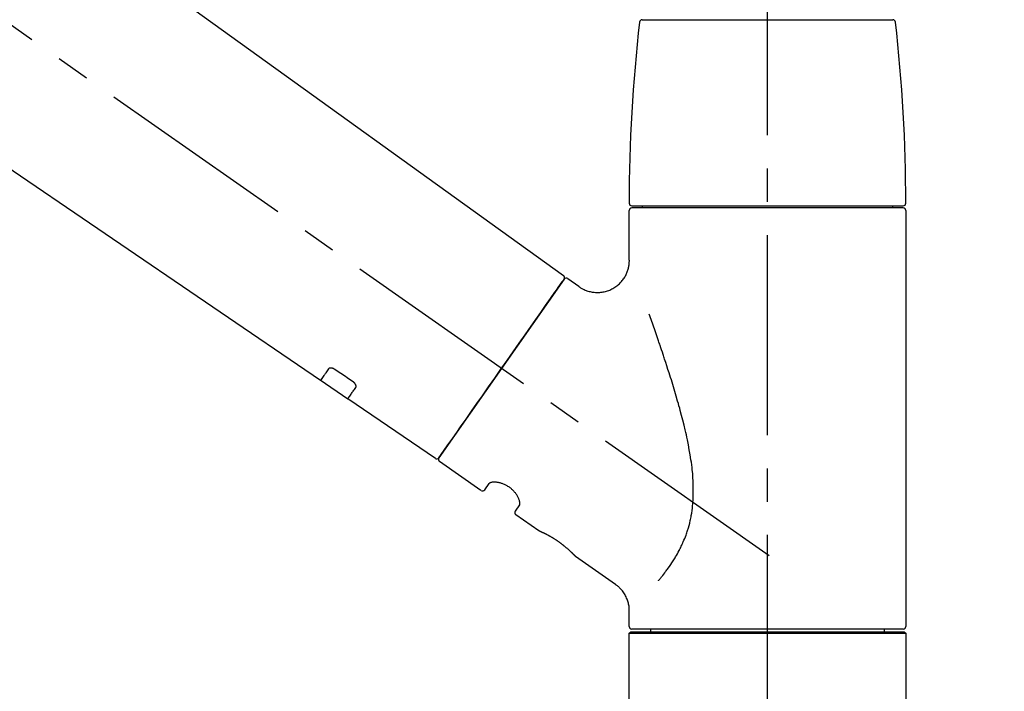
# Model space of a CAD drawing. Extents: x 84007 to 110129, y -10810 to -2410.
# Drawn here: x 89328 to 89512, y -7979 to -7853 of the extents above; entities that cross this region are included whole.
import ezdxf

# ---------------------------------------------------------------- set-up
doc = ezdxf.new("R2010")
doc.units = 0
doc.header["$LTSCALE"] = 50
doc.header["$MEASUREMENT"] = 0
doc.linetypes.add('CENTER2', pattern=[1.125, 0.75, -0.125, 0.125, -0.125])
doc.layers.get('0').update_dxf_attribs({"linetype": 'CONTINUOUS'})
doc.layers.add('150-機器', color=8, linetype='CONTINUOUS')
doc.layers.add('166-寸法B', color=11, linetype='CONTINUOUS')
doc.styles.add('KH001', font='txt')
doc.dimstyles.new('KH1xx030', dxfattribs={"dimscale": 30, "dimtxt": 2, "dimasz": 0.6, "dimexe": 0.3, "dimexo": 1.2, "dimgap": 0.5, "dimtad": 3, "dimdec": 1, "dimdsep": 46, "dimlunit": 6, "dimtxsty": 'KH001', "dimblk": 'DOT', "dimcen": 1, "dimdle": 1, "dimclrd": 256, "dimclre": 256, "dimclrt": 256, "dimadec": 0, "dimazin": 0, "dimtfac": 1, "dimtdec": 1, "dimtix": 1, "dimtmove": 2, "dimatfit": 3, "dimldrblk": 'CLOSEDBLANK', "dimfxl": 1, "dimtolj": 1, "dimtzin": 0, "dimlwd": -1, "dimlwe": -1, "dimarcsym": 0})

# ---------------------------------------------------------------- blocks, each defined once
blk = doc.blocks.new('_Dot')
at = {"color": 0, "linetype": 'ByBlock', "lineweight": -2}
blk.add_line((-0.5, 0), (-1, 0), dxfattribs=at)
at = {"color": 0, "linetype": 'ByBlock', "const_width": 0.5}
blk.add_lwpolyline([(-0.25, 0, 1), (0.25, 0, 1)], format="xyb", close=True, dxfattribs=at)
blk = doc.blocks.new('*D69')
at = {"layer": '166-寸法B', "transparency": 16777216}
for p, q in [((88887.97, -7956.51), (88887.97, -7668.05)), ((89537.97, -7722.31), (89537.97, -7668.05)), ((88905.97, -7677.05), (89519.97, -7677.05))]:
    blk.add_line(p, q, dxfattribs=at)
at = {"layer": '166-寸法B', "transparency": 16777216, "xscale": 18, "yscale": 18, "zscale": 18, "rotation": 180}
blk.add_blockref('_Dot', (88887.97, -7677.05), dxfattribs=at)
at = {"layer": '166-寸法B', "transparency": 16777216, "xscale": 18, "yscale": 18, "zscale": 18}
blk.add_blockref('_Dot', (89537.97, -7677.05), dxfattribs=at)
at = {"layer": '166-寸法B', "transparency": 16777216, "insert": (89212.97, -7632.05), "char_height": 60, "attachment_point": 5, "style": 'KH001'}
blk.add_mtext('\\A1;650', dxfattribs=at)
blk = doc.blocks.new('_ClosedBlank')
at = {"color": 0, "linetype": 'ByBlock', "lineweight": -2}
for p, q in [((-1, 0.167), (0, 0)), ((-1, 0.167), (-1, -0.167)), ((0, 0), (-1, -0.167))]:
    blk.add_line(p, q, dxfattribs=at)
blk = doc.blocks.new('*D155')
at = {"layer": '166-寸法B', "transparency": 16777216}
for p, q in [((88887.97, -7956.51), (88887.97, -7533.05)), ((89687.97, -7956.51), (89687.97, -7533.05)), ((89669.97, -7542.05), (88905.97, -7542.05))]:
    blk.add_line(p, q, dxfattribs=at)
at = {"layer": '166-寸法B', "transparency": 16777216, "xscale": 18, "yscale": 18, "zscale": 18, "rotation": 180}
blk.add_blockref('_Dot', (88887.97, -7542.05), dxfattribs=at)
at = {"layer": '166-寸法B', "transparency": 16777216, "xscale": 18, "yscale": 18, "zscale": 18}
blk.add_blockref('_Dot', (89687.97, -7542.05), dxfattribs=at)
at = {"layer": '166-寸法B', "transparency": 16777216, "insert": (89287.97, -7497.05), "char_height": 60, "attachment_point": 5, "style": 'KH001'}
blk.add_mtext('\\A1;800', dxfattribs=at)

msp = doc.modelspace()

# ---------------------------------------------------------------- linework, layer by layer
at = {"layer": '150-機器', "color": 161, "linetype": 'CENTER2'}
msp.add_line((89467.97, -8043.48), (89467.97, -7739.55), dxfattribs=at)
at = {"layer": '150-機器', "color": 13, "linetype": 'CENTER2'}
msp.add_line((89468.31, -7953.65), (89181.44, -7752.78), dxfattribs=at)
at = {"layer": '150-機器', "color": 13, "linetype": 'Continuous'}
for p, q in [((89309.74, -7814.61), (89429.76, -7901.08)), ((89384.16, -7920.73), (89283.42, -7852.19)), ((89444.48, -7853.08), (89467.97, -7853.08)), ((89467.97, -7853.08), (89491.47, -7853.08)), ((89442.04, -7898.19), (89442.04, -7888.88)), ((89442.54, -7887.98), (89493.41, -7887.98)), ((89493.41, -7888.38), (89442.54, -7888.38)), ((89444.54, -7888.38), (89444.54, -7887.98)), ((89491.41, -7887.98), (89491.41, -7888.38)), ((89493.9, -7888.88), (89493.9, -7966.87)), ((89429.83, -7901.74), (89406.38, -7935.24)), ((89430.53, -7901.62), (89432.63, -7903.09)), ((89389.32, -7924.24), (89384.12, -7920.7)), ((89405.73, -7935.4), (89389.27, -7924.21)), ((89414.26, -7941.37), (89406.5, -7935.94)), ((89414.96, -7941.25), (89415.77, -7940.09)), ((89421.49, -7944.09), (89420.68, -7945.25)), ((89425.09, -7948.95), (89420.8, -7945.95)), ((89425.18, -7949), (89425.18, -7949)), ((89439.49, -7959.04), (89431.99, -7953.78)), ((89442.04, -7966.87), (89442.04, -7963.92)), ((89442.04, -7968.17), (89442.34, -7967.87)), ((89442.04, -7968.17), (89493.9, -7968.17)), ((89442.04, -7989.51), (89442.04, -7968.17)), ((89442.34, -7967.87), (89493.61, -7967.87)), ((89467.97, -7967.37), (89442.54, -7967.37)), ((89446.08, -7967.87), (89446.08, -7967.37)), ((89493.41, -7967.37), (89467.97, -7967.37)), ((89489.87, -7967.37), (89489.87, -7967.87)), ((89493.61, -7967.87), (89493.9, -7968.17)), ((89493.9, -7968.17), (89493.9, -7989.51))]:
    msp.add_line(p, q, dxfattribs=at)
for points in [[(89432.62, -7903.12), (89432.63, -7903.12), (89432.63, -7903.12), (89432.63, -7903.13), (89432.64, -7903.13), (89432.68, -7903.17), (89432.73, -7903.21), (89432.78, -7903.25), (89432.83, -7903.28), (89432.93, -7903.35), (89433.04, -7903.42), (89433.16, -7903.47), (89433.27, -7903.53), (89433.44, -7903.61), (89433.61, -7903.7), (89433.77, -7903.78), (89433.95, -7903.85), (89434.13, -7903.92), (89434.32, -7903.98), (89434.51, -7904.03), (89434.7, -7904.08), (89434.9, -7904.12), (89435.1, -7904.16), (89435.3, -7904.19), (89435.5, -7904.21), (89435.71, -7904.23), (89435.92, -7904.24), (89436.12, -7904.24), (89436.33, -7904.24), (89436.54, -7904.22), (89436.74, -7904.21), (89436.95, -7904.18), (89437.16, -7904.15), (89437.37, -7904.1), (89437.58, -7904.05), (89437.79, -7904), (89437.99, -7903.93), (89438.2, -7903.86), (89438.4, -7903.78), (89438.61, -7903.69), (89438.8, -7903.59), (89439, -7903.49), (89439.19, -7903.38), (89439.37, -7903.26), (89439.55, -7903.14), (89439.72, -7903.01), (89439.89, -7902.88), (89440.05, -7902.74), (89440.21, -7902.6), (89440.35, -7902.46), (89440.49, -7902.31), (89440.62, -7902.16), (89440.75, -7902.01), (89440.87, -7901.85), (89440.99, -7901.7), (89441.1, -7901.54), (89441.2, -7901.37), (89441.3, -7901.21), (89441.39, -7901.05), (89441.47, -7900.88), (89441.55, -7900.71), (89441.62, -7900.54), (89441.69, -7900.38), (89441.75, -7900.21), (89441.8, -7900.04), (89441.85, -7899.88), (89441.9, -7899.71), (89441.94, -7899.54), (89441.97, -7899.38), (89442, -7899.22), (89442.02, -7899.06), (89442.04, -7898.9), (89442.05, -7898.74), (89442.06, -7898.62), (89442.07, -7898.51), (89442.08, -7898.4), (89442.08, -7898.29), (89442.08, -7898.24), (89442.07, -7898.18), (89442.07, -7898.12), (89442.06, -7898.07), (89442.06, -7898.06), (89442.06, -7898.05), (89442.06, -7898.05), (89442.06, -7898.04)], [(89428.4, -7903.79), (89428.72, -7903.33), (89429.03, -7902.9), (89429.3, -7902.51), (89429.52, -7902.2), (89429.56, -7902.14), (89429.61, -7902.07), (89429.67, -7901.97), (89429.77, -7901.84), (89429.8, -7901.79), (89429.83, -7901.76), (89429.84, -7901.73), (89429.84, -7901.74), (89429.84, -7901.74), (89429.84, -7901.74), (89429.83, -7901.74), (89429.83, -7901.74)], [(89406.38, -7935.24), (89406.38, -7935.24), (89406.38, -7935.24), (89406.38, -7935.24), (89406.38, -7935.24), (89406.66, -7934.84), (89406.94, -7934.43), (89407.23, -7934.03), (89407.51, -7933.63), (89408.24, -7932.58), (89408.97, -7931.54), (89409.7, -7930.49), (89410.44, -7929.45), (89411.46, -7927.98), (89412.48, -7926.52), (89413.51, -7925.06), (89414.53, -7923.6), (89415.69, -7921.94), (89416.85, -7920.29), (89418.01, -7918.63), (89419.17, -7916.97), (89420.29, -7915.38), (89421.41, -7913.78), (89422.53, -7912.18), (89423.65, -7910.58), (89424.55, -7909.28), (89425.46, -7907.99), (89426.37, -7906.69), (89427.28, -7905.39), (89427.56, -7904.99), (89427.84, -7904.59), (89428.12, -7904.19), (89428.4, -7903.79)], [(89447.51, -7958.31), (89447.53, -7958.29), (89447.54, -7958.28), (89447.55, -7958.26), (89447.57, -7958.25), (89447.58, -7958.23), (89447.6, -7958.21), (89447.61, -7958.2), (89447.62, -7958.18), (89447.7, -7958.09), (89447.77, -7958.01), (89447.84, -7957.92), (89447.92, -7957.83), (89447.98, -7957.75), (89448.04, -7957.68), (89448.1, -7957.6), (89448.16, -7957.53), (89448.34, -7957.3), (89448.52, -7957.07), (89448.7, -7956.84), (89448.88, -7956.6), (89449, -7956.44), (89449.13, -7956.28), (89449.25, -7956.12), (89449.36, -7955.95), (89449.6, -7955.61), (89449.84, -7955.27), (89450.07, -7954.92), (89450.3, -7954.57), (89450.41, -7954.39), (89450.53, -7954.2), (89450.64, -7954.02), (89450.75, -7953.84), (89450.92, -7953.55), (89451.08, -7953.25), (89451.24, -7952.96), (89451.4, -7952.66), (89451.45, -7952.56), (89451.5, -7952.46), (89451.55, -7952.36), (89451.6, -7952.26), (89451.7, -7952.06), (89451.8, -7951.85), (89451.9, -7951.65), (89452, -7951.44), (89452.04, -7951.34), (89452.09, -7951.23), (89452.13, -7951.13), (89452.18, -7951.03), (89452.32, -7950.71), (89452.45, -7950.39), (89452.58, -7950.07), (89452.7, -7949.75), (89452.78, -7949.53), (89452.86, -7949.31), (89452.93, -7949.09), (89453, -7948.87), (89453.14, -7948.41), (89453.27, -7947.95), (89453.39, -7947.49), (89453.49, -7947.03), (89453.54, -7946.8), (89453.59, -7946.56), (89453.64, -7946.33), (89453.68, -7946.1), (89453.76, -7945.63), (89453.83, -7945.16), (89453.89, -7944.68), (89453.94, -7944.21), (89453.96, -7943.97), (89453.98, -7943.73), (89454, -7943.49), (89454.02, -7943.26), (89454.04, -7942.77), (89454.06, -7942.29), (89454.07, -7941.81), (89454.07, -7941.33), (89454.07, -7941.09), (89454.06, -7940.85), (89454.06, -7940.61), (89454.05, -7940.37), (89454.03, -7939.65), (89453.99, -7938.94), (89453.95, -7938.22), (89453.88, -7937.51), (89453.83, -7937.04), (89453.77, -7936.56), (89453.7, -7936.09), (89453.63, -7935.62), (89453.48, -7934.68), (89453.32, -7933.74), (89453.15, -7932.8), (89452.96, -7931.87), (89452.86, -7931.4), (89452.76, -7930.94), (89452.65, -7930.48), (89452.54, -7930.03), (89452.33, -7929.11), (89452.1, -7928.21), (89451.87, -7927.3), (89451.63, -7926.39), (89451.51, -7925.95), (89451.38, -7925.5), (89451.26, -7925.05), (89451.13, -7924.6), (89450.87, -7923.72), (89450.62, -7922.83), (89450.35, -7921.95), (89450.08, -7921.07), (89449.95, -7920.63), (89449.81, -7920.19), (89449.67, -7919.75), (89449.53, -7919.32), (89449.32, -7918.67), (89449.11, -7918.02), (89448.9, -7917.37), (89448.69, -7916.73), (89448.62, -7916.51), (89448.55, -7916.3), (89448.47, -7916.08), (89448.4, -7915.87), (89448.26, -7915.44), (89448.12, -7915.02), (89447.98, -7914.6), (89447.83, -7914.17), (89447.76, -7913.96), (89447.69, -7913.76), (89447.62, -7913.55), (89447.55, -7913.34), (89447.35, -7912.77), (89447.16, -7912.2), (89446.96, -7911.64), (89446.76, -7911.07), (89446.64, -7910.72), (89446.52, -7910.37), (89446.39, -7910.02), (89446.27, -7909.67), (89446.14, -7909.33), (89446.02, -7908.99), (89445.9, -7908.64), (89445.78, -7908.3)], [(89385.66, -7918.59), (89385.54, -7918.77), (89385.41, -7918.94), (89385.29, -7919.12), (89385.17, -7919.29), (89385.08, -7919.42), (89384.98, -7919.56), (89384.89, -7919.69), (89384.79, -7919.83), (89384.67, -7920.01), (89384.54, -7920.19), (89384.42, -7920.37), (89384.29, -7920.55), (89384.26, -7920.59), (89384.24, -7920.62), (89384.21, -7920.66), (89384.17, -7920.72), (89384.16, -7920.73), (89384.16, -7920.73), (89384.16, -7920.73), (89384.16, -7920.73), (89384.16, -7920.73), (89384.16, -7920.73), (89384.16, -7920.73), (89384.16, -7920.73), (89384.16, -7920.73), (89384.16, -7920.72), (89384.17, -7920.72), (89384.17, -7920.72)], [(89386.83, -7918.66), (89386.82, -7918.66), (89386.82, -7918.66), (89386.81, -7918.65), (89386.81, -7918.65), (89386.8, -7918.64), (89386.79, -7918.64), (89386.78, -7918.63), (89386.77, -7918.63), (89386.75, -7918.62), (89386.74, -7918.61), (89386.72, -7918.6), (89386.7, -7918.59), (89386.69, -7918.58), (89386.67, -7918.57), (89386.65, -7918.56), (89386.63, -7918.55), (89386.61, -7918.54), (89386.59, -7918.53), (89386.57, -7918.52), (89386.55, -7918.51), (89386.52, -7918.5), (89386.49, -7918.49), (89386.45, -7918.48), (89386.42, -7918.47), (89386.38, -7918.46), (89386.35, -7918.45), (89386.31, -7918.44), (89386.27, -7918.43), (89386.23, -7918.42), (89386.19, -7918.42), (89386.14, -7918.41), (89386.1, -7918.41), (89386.06, -7918.41), (89386.03, -7918.41), (89385.99, -7918.42), (89385.95, -7918.42), (89385.92, -7918.43), (89385.89, -7918.44), (89385.86, -7918.45), (89385.83, -7918.46), (89385.81, -7918.47), (89385.78, -7918.48), (89385.76, -7918.49), (89385.74, -7918.51), (89385.73, -7918.52), (89385.71, -7918.53), (89385.7, -7918.54), (89385.69, -7918.55), (89385.68, -7918.56), (89385.68, -7918.57), (89385.67, -7918.57), (89385.67, -7918.58), (89385.67, -7918.58), (89385.66, -7918.59), (89385.66, -7918.59), (89385.66, -7918.59)], [(89390.29, -7921.01), (89390.01, -7920.82), (89389.72, -7920.62), (89389.43, -7920.42), (89389.14, -7920.23), (89388.85, -7920.03), (89388.56, -7919.84), (89388.27, -7919.64), (89387.98, -7919.45), (89387.69, -7919.25), (89387.4, -7919.06), (89387.11, -7918.86), (89386.83, -7918.66)], [(89390.78, -7922.06), (89390.78, -7922.06), (89390.78, -7922.05), (89390.78, -7922.05), (89390.79, -7922.05), (89390.79, -7922.04), (89390.8, -7922.03), (89390.8, -7922.03), (89390.81, -7922.02), (89390.81, -7922), (89390.82, -7921.99), (89390.83, -7921.97), (89390.83, -7921.95), (89390.84, -7921.93), (89390.84, -7921.9), (89390.84, -7921.88), (89390.84, -7921.86), (89390.84, -7921.82), (89390.84, -7921.79), (89390.84, -7921.76), (89390.83, -7921.73), (89390.83, -7921.69), (89390.82, -7921.66), (89390.8, -7921.62), (89390.79, -7921.59), (89390.78, -7921.55), (89390.76, -7921.51), (89390.74, -7921.48), (89390.72, -7921.44), (89390.7, -7921.41), (89390.67, -7921.37), (89390.65, -7921.34), (89390.63, -7921.31), (89390.61, -7921.29), (89390.58, -7921.26), (89390.56, -7921.24), (89390.54, -7921.21), (89390.52, -7921.2), (89390.5, -7921.18), (89390.48, -7921.16), (89390.46, -7921.14), (89390.44, -7921.12), (89390.42, -7921.11), (89390.4, -7921.09), (89390.38, -7921.07), (89390.37, -7921.06), (89390.35, -7921.05), (89390.34, -7921.04), (89390.32, -7921.03), (89390.32, -7921.03), (89390.31, -7921.02), (89390.3, -7921.02), (89390.29, -7921.01)], [(89389.28, -7924.2), (89389.28, -7924.2), (89389.28, -7924.2), (89389.28, -7924.2), (89389.28, -7924.21), (89389.27, -7924.21), (89389.27, -7924.21), (89389.27, -7924.21), (89389.27, -7924.21), (89389.27, -7924.21), (89389.27, -7924.21), (89389.28, -7924.21), (89389.28, -7924.2), (89389.32, -7924.14), (89389.35, -7924.1), (89389.38, -7924.06), (89389.4, -7924.02), (89389.53, -7923.84), (89389.66, -7923.66), (89389.78, -7923.48), (89389.91, -7923.3), (89390, -7923.17), (89390.1, -7923.03), (89390.19, -7922.9), (89390.29, -7922.76), (89390.41, -7922.59), (89390.53, -7922.41), (89390.66, -7922.24), (89390.78, -7922.06)], [(89421.49, -7944.08), (89421.49, -7944.08), (89421.5, -7944.08), (89421.5, -7944.08), (89421.5, -7944.08), (89421.5, -7944.07), (89421.51, -7944.07), (89421.51, -7944.06), (89421.51, -7944.05), (89421.52, -7944.01), (89421.53, -7943.98), (89421.54, -7943.94), (89421.55, -7943.91), (89421.56, -7943.84), (89421.55, -7943.77), (89421.55, -7943.7), (89421.54, -7943.63), (89421.53, -7943.53), (89421.51, -7943.44), (89421.48, -7943.35), (89421.46, -7943.25), (89421.42, -7943.14), (89421.38, -7943.03), (89421.34, -7942.92), (89421.29, -7942.81), (89421.23, -7942.69), (89421.17, -7942.57), (89421.1, -7942.45), (89421.04, -7942.33), (89420.96, -7942.21), (89420.88, -7942.09), (89420.79, -7941.97), (89420.7, -7941.85), (89420.61, -7941.73), (89420.51, -7941.62), (89420.41, -7941.5), (89420.3, -7941.39), (89420.19, -7941.28), (89420.07, -7941.17), (89419.95, -7941.07), (89419.83, -7940.97), (89419.7, -7940.87), (89419.58, -7940.78), (89419.45, -7940.69), (89419.32, -7940.61), (89419.18, -7940.53), (89419.05, -7940.45), (89418.92, -7940.38), (89418.78, -7940.31), (89418.65, -7940.25), (89418.51, -7940.19), (89418.37, -7940.14), (89418.23, -7940.09), (89418.1, -7940.05), (89417.96, -7940.01), (89417.83, -7939.97), (89417.69, -7939.94), (89417.56, -7939.91), (89417.42, -7939.88), (89417.29, -7939.86), (89417.16, -7939.85), (89417.04, -7939.84), (89416.92, -7939.83), (89416.79, -7939.82), (89416.67, -7939.82), (89416.57, -7939.83), (89416.47, -7939.84), (89416.36, -7939.85), (89416.26, -7939.86), (89416.18, -7939.88), (89416.1, -7939.9), (89416.03, -7939.92), (89415.96, -7939.95), (89415.92, -7939.97), (89415.88, -7939.99), (89415.85, -7940.02), (89415.81, -7940.04), (89415.8, -7940.05), (89415.79, -7940.06), (89415.78, -7940.06), (89415.78, -7940.07), (89415.78, -7940.07), (89415.78, -7940.08), (89415.78, -7940.08), (89415.78, -7940.08)], [(89432.04, -7953.82), (89432.04, -7953.82), (89432.04, -7953.82), (89432.03, -7953.81), (89432.03, -7953.81), (89432.03, -7953.81), (89432.03, -7953.81), (89432.03, -7953.81), (89432.03, -7953.81), (89432.03, -7953.81), (89432.03, -7953.81), (89432.03, -7953.81), (89432.03, -7953.81), (89432.02, -7953.8), (89432.02, -7953.8), (89432.02, -7953.8), (89432.01, -7953.79), (89432, -7953.78), (89431.99, -7953.76), (89431.97, -7953.75), (89431.96, -7953.73), (89431.95, -7953.73), (89431.95, -7953.72), (89431.94, -7953.71), (89431.93, -7953.71), (89431.92, -7953.69), (89431.91, -7953.68), (89431.89, -7953.66), (89431.88, -7953.65), (89431.86, -7953.63), (89431.85, -7953.62), (89431.83, -7953.6), (89431.81, -7953.58), (89431.79, -7953.56), (89431.77, -7953.54), (89431.75, -7953.52), (89431.73, -7953.5), (89431.71, -7953.47), (89431.69, -7953.45), (89431.66, -7953.43), (89431.64, -7953.4), (89431.63, -7953.39), (89431.61, -7953.38), (89431.6, -7953.36), (89431.59, -7953.35), (89431.55, -7953.31), (89431.51, -7953.27), (89431.47, -7953.23), (89431.43, -7953.19), (89431.39, -7953.16), (89431.36, -7953.12), (89431.33, -7953.09), (89431.3, -7953.06), (89431.25, -7953.01), (89431.19, -7952.96), (89431.14, -7952.91), (89431.09, -7952.86), (89431.07, -7952.84), (89431.05, -7952.82), (89431.03, -7952.81), (89431.01, -7952.79), (89430.97, -7952.75), (89430.93, -7952.71), (89430.89, -7952.68), (89430.85, -7952.64), (89430.83, -7952.62), (89430.81, -7952.6), (89430.79, -7952.58), (89430.77, -7952.57), (89430.71, -7952.51), (89430.64, -7952.45), (89430.58, -7952.39), (89430.51, -7952.33), (89430.47, -7952.29), (89430.42, -7952.25), (89430.37, -7952.21), (89430.33, -7952.17), (89430.25, -7952.11), (89430.18, -7952.05), (89430.1, -7951.99), (89430.03, -7951.92), (89430, -7951.9), (89429.98, -7951.88), (89429.95, -7951.86), (89429.92, -7951.84), (89429.87, -7951.8), (89429.82, -7951.76), (89429.77, -7951.71), (89429.71, -7951.67), (89429.66, -7951.63), (89429.61, -7951.59), (89429.55, -7951.55), (89429.5, -7951.5), (89429.44, -7951.46), (89429.39, -7951.42), (89429.33, -7951.38), (89429.28, -7951.34), (89429.22, -7951.3), (89429.17, -7951.26), (89429.11, -7951.21), (89429.05, -7951.17), (89429.02, -7951.15), (89429, -7951.13), (89428.97, -7951.11), (89428.94, -7951.09), (89428.85, -7951.03), (89428.76, -7950.97), (89428.68, -7950.91), (89428.59, -7950.85), (89428.53, -7950.81), (89428.47, -7950.77), (89428.42, -7950.73), (89428.36, -7950.69), (89428.27, -7950.64), (89428.18, -7950.58), (89428.1, -7950.52), (89428.01, -7950.47), (89427.98, -7950.45), (89427.95, -7950.43), (89427.92, -7950.42), (89427.89, -7950.4), (89427.84, -7950.36), (89427.78, -7950.33), (89427.72, -7950.29), (89427.66, -7950.26), (89427.64, -7950.24), (89427.61, -7950.22), (89427.58, -7950.21), (89427.55, -7950.19), (89427.47, -7950.14), (89427.38, -7950.09), (89427.3, -7950.04), (89427.21, -7949.99), (89427.16, -7949.96), (89427.11, -7949.93), (89427.05, -7949.9), (89427, -7949.87), (89426.92, -7949.83), (89426.85, -7949.79), (89426.77, -7949.75), (89426.69, -7949.71), (89426.67, -7949.7), (89426.64, -7949.68), (89426.62, -7949.67), (89426.59, -7949.66), (89426.54, -7949.63), (89426.5, -7949.61), (89426.45, -7949.58), (89426.4, -7949.56), (89426.38, -7949.55), (89426.35, -7949.54), (89426.33, -7949.52), (89426.31, -7949.51), (89426.24, -7949.48), (89426.18, -7949.45), (89426.11, -7949.41), (89426.04, -7949.38), (89426, -7949.36), (89425.96, -7949.34), (89425.92, -7949.33), (89425.88, -7949.31), (89425.81, -7949.27), (89425.74, -7949.24), (89425.67, -7949.21), (89425.6, -7949.18), (89425.57, -7949.16), (89425.54, -7949.15), (89425.51, -7949.14), (89425.48, -7949.12), (89425.45, -7949.11), (89425.41, -7949.09), (89425.37, -7949.07), (89425.34, -7949.06), (89425.33, -7949.05), (89425.32, -7949.05), (89425.31, -7949.04), (89425.29, -7949.04), (89425.28, -7949.03), (89425.26, -7949.02), (89425.24, -7949.01), (89425.22, -7949.01), (89425.21, -7949), (89425.2, -7949), (89425.2, -7949), (89425.19, -7948.99), (89425.17, -7948.99), (89425.16, -7948.98), (89425.14, -7948.97), (89425.11, -7948.96), (89425.1, -7948.96), (89425.09, -7948.95), (89425.08, -7948.95), (89425.08, -7948.95), (89425.08, -7948.95), (89425.09, -7948.95), (89425.09, -7948.95), (89425.09, -7948.95)], [(89425.3, -7949.05), (89425.29, -7949.05), (89425.28, -7949.05), (89425.27, -7949.04), (89425.27, -7949.04), (89425.26, -7949.03), (89425.24, -7949.03), (89425.23, -7949.02), (89425.22, -7949.02), (89425.21, -7949.02), (89425.21, -7949.01), (89425.2, -7949.01), (89425.19, -7949), (89425.19, -7949), (89425.19, -7949), (89425.19, -7949), (89425.18, -7949), (89425.18, -7949), (89425.18, -7949), (89425.18, -7949), (89425.18, -7949)], [(89442.04, -7963.92), (89442.04, -7963.88), (89442.04, -7963.83), (89442.04, -7963.78), (89442.04, -7963.74), (89442.04, -7963.62), (89442.04, -7963.5), (89442.04, -7963.39), (89442.03, -7963.27), (89442.01, -7963.09), (89441.98, -7962.9), (89441.94, -7962.72), (89441.9, -7962.54), (89441.85, -7962.34), (89441.79, -7962.14), (89441.72, -7961.94), (89441.65, -7961.75), (89441.57, -7961.55), (89441.48, -7961.35), (89441.38, -7961.16), (89441.28, -7960.97), (89441.17, -7960.78), (89441.05, -7960.59), (89440.93, -7960.41), (89440.79, -7960.23), (89440.65, -7960.06), (89440.5, -7959.9), (89440.35, -7959.74), (89440.19, -7959.59), (89440.09, -7959.48), (89439.98, -7959.38), (89439.87, -7959.28), (89439.75, -7959.19), (89439.69, -7959.15), (89439.63, -7959.12), (89439.57, -7959.08), (89439.5, -7959.04), (89439.5, -7959.04), (89439.5, -7959.04), (89439.5, -7959.04), (89439.49, -7959.04)]]:
    msp.add_lwpolyline(points, dxfattribs=at)
for centre, radius, start, end in [((89741.25, -7887.57), 299.21, 173.4651, 179.9836), ((89444.48, -7853.58), 0.499, 90, 173.4651), ((89491.47, -7853.58), 0.499, 6.5349, 90), ((89194.7, -7887.57), 299.21, 0.0164, 6.5349), ((89442.54, -7887.49), 0.499, 179.9836, 270), ((89493.41, -7887.49), 0.499, 270, 0.0164), ((89442.54, -7888.88), 0.499, 90, 180), ((89493.41, -7888.88), 0.499, 0, 90), ((89429.43, -7901.45), 0.499, 325, 54.7271), ((89430.24, -7902.03), 0.499, 55, 145), ((89405.97, -7934.96), 0.499, 236.2642, 325), ((89406.79, -7935.53), 0.499, 145, 235), ((89414.55, -7940.96), 0.499, 235, 325), ((89421.08, -7945.54), 0.499, 145, 235), ((89442.54, -7966.87), 0.499, 180, 270), ((89493.41, -7966.87), 0.499, 270, 0)]:
    msp.add_arc(centre, radius, start, end, dxfattribs=at)

# ---------------------------------------------------------------- dimensions: what is measured, and where the dimension line sits
at = {"layer": '166-寸法B'}
for base, p1, p2, picture, middle in [((88887.97, -7542.05), (89687.97, -7992.51), (88887.97, -7992.51), '*D155', (89287.97, -7497.05)), ((89537.97, -7677.05), (88887.97, -7992.51), (89537.97, -7758.31), '*D69', (89212.97, -7632.05))]:
    dim = msp.add_linear_dim(base=base, p1=p1, p2=p2, dimstyle='KH1xx030', dxfattribs=at)
    dim.commit()
    dim.dimension.update_dxf_attribs({"geometry": picture, "text_midpoint": middle})

doc.saveas('drawing.dxf')
